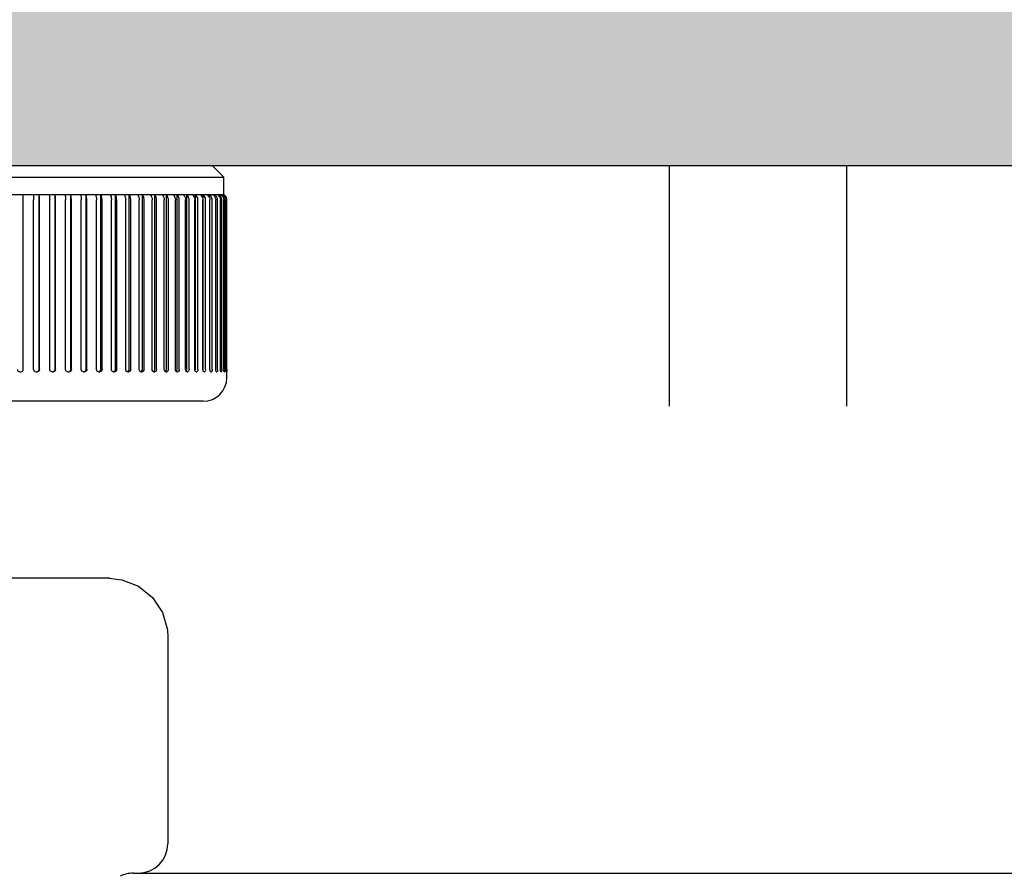
# Model space of a CAD drawing. Units: inches. Extents: x 171 to 324, y 13 to 80.
# Drawn here: x 192 to 193, y 26 to 26 of the extents above; entities that cross this region are included whole.
import ezdxf

# ---------------------------------------------------------------- set-up
doc = ezdxf.new("R2010")
doc.units = ezdxf.units.IN
doc.header["$MEASUREMENT"] = 0
doc.layers.add('02___PRT_ALL_AXES', color=7, linetype='Continuous')

msp = doc.modelspace()

# ---------------------------------------------------------------- hatches: boundary and pattern name
at = {"lineweight": 9, "ltscale": 2}
h = msp.add_hatch(dxfattribs=at)
h.set_pattern_fill('ANSI33', color=8, scale=4, angle=90)
h.set_pattern_definition([(135, (188.7683, 12.5827), (-0.707107, -0.707107), []), (135, (188.7683, 13.2898), (-0.707107, -0.707107), [0.5, -0.25])])
h.paths.add_polyline_path([(214.03242, 63.14549), (188.19778, 63.14549), (188.19778, 64.64549), (214.03242, 64.64549)])
h.paths.add_polyline_path([(214.03242, 64.64549), (188.19778, 64.64549), (188.19778, 66.14549), (214.03242, 66.14549)])
h.paths.add_polyline_path([(193.22533, 14.6888), (172.69778, 14.6888), (172.69778, 16.1888), (193.22533, 16.1888)])
h.paths.add_polyline_path([(232.80986, 14.6888), (208.2962, 14.6888), (208.2962, 16.1888), (232.80986, 16.1888)])
edge = h.paths.add_edge_path()
edge.add_line((200.3651, 66.14549), (201.8651, 66.14549))
edge.add_line((201.8651, 66.14549), (201.8651, 72.08737))
edge.add_spline(control_points=[(201.8651, 72.08737), (201.66856, 72.06783), (201.16885, 72.04047), (200.66859, 72.07454), (200.3651, 72.11518)], knot_values=[35.709381, 35.709381, 35.709381, 35.709381, 36.344821, 37.324267, 37.324267, 37.324267, 37.324267], degree=3, periodic=0)
edge.add_line((200.3651, 72.11518), (200.3651, 66.14549))
edge = h.paths.add_edge_path()
edge.add_line((186.69778, 16.1888), (188.19778, 16.1888))
edge.add_line((188.19778, 16.1888), (188.19778, 78.28371))
edge.add_spline(control_points=[(188.19778, 78.28371), (187.91386, 78.38124), (187.41135, 78.52627), (186.9145, 78.61191), (186.69778, 78.63845)], knot_values=[20.565899, 20.565899, 20.565899, 20.565899, 21.551627, 22.320879, 22.320879, 22.320879, 22.320879], degree=3, periodic=0)
edge.add_line((186.69778, 78.63845), (186.69778, 16.1888))
h = msp.add_hatch(color=8)
h.dxf.hatch_style = 1
edge = h.paths.add_edge_path(flags=16)
edge.add_arc((196.58754, 27.28722), 0.25591, 0, 360)
edge = h.paths.add_edge_path(flags=16)
edge.add_arc((197.57179, 27.28722), 0.25591, 0, 360)
edge = h.paths.add_edge_path(flags=16)
edge.add_arc((205.64266, 27.28722), 0.25591, 0, 360)
edge = h.paths.add_edge_path(flags=16)
edge.add_arc((204.6584, 27.28722), 0.25591, 0, 360)
h.paths.add_polyline_path([(210.95762, 30.63368), (210.95762, 26.30297), (191.27258, 26.30297), (191.27258, 30.63368)])
edge = h.paths.add_edge_path(flags=16)
edge.add_line((202.39463, 27.051), (202.39463, 28.86202))
edge.add_arc((201.1151, 28.86202), 1.27953, 0, 180)
edge.add_line((199.83557, 28.86202), (199.83557, 27.051))
edge.add_arc((199.91431, 27.051), 0.07874, 180, 270)
edge.add_line((199.91431, 26.97226), (200.15053, 26.97226))
edge.add_arc((200.15053, 27.051), 0.07874, 270, 360)
edge.add_line((200.22927, 27.051), (200.22927, 27.4447))
edge.add_line((200.22927, 27.4447), (200.62297, 27.4447))
edge.add_line((200.62297, 27.4447), (200.62297, 27.36596))
edge.add_arc((200.66234, 27.36596), 0.03937, 180, 270)
edge.add_line((200.66234, 27.32659), (201.56785, 27.32659))
edge.add_arc((201.56785, 27.36596), 0.03937, 270, 360)
edge.add_line((201.60722, 27.36596), (201.60722, 27.4447))
edge.add_line((201.60722, 27.4447), (202.00092, 27.4447))
edge.add_line((202.00092, 27.4447), (202.00092, 27.051))
edge.add_arc((202.07966, 27.051), 0.07874, 180, 270)
edge.add_line((202.07966, 26.97226), (202.31588, 26.97226))
edge.add_arc((202.31588, 27.051), 0.07874, 270, 360)

# ---------------------------------------------------------------- linework, layer by layer
at = {"color": 7, "linetype": 'Continuous'}
for p, q in [((191.27258, 26.30297), (210.95762, 26.30297)), ((192.15644, 26.30297), (192.16431, 26.2951)), ((192.46155, 26.14231), (192.46155, 26.30297)), ((192.57966, 26.30297), (192.57966, 26.14231)), ((191.89266, 26.2951), (192.16431, 26.2951)), ((192.16431, 26.28328), (192.16431, 26.2951)), ((192.1643, 26.28328), (191.89272, 26.28328)), ((192.03045, 26.16675), (192.03045, 26.28327)), ((192.0411, 26.16675), (192.0411, 26.28328)), ((192.05168, 26.16675), (192.05168, 26.28328)), ((192.06211, 26.16675), (192.06211, 26.28328)), ((192.07233, 26.16675), (192.07233, 26.28328)), ((192.08228, 26.16675), (192.08228, 26.28328)), ((192.0919, 26.16675), (192.0919, 26.28328)), ((192.10113, 26.16675), (192.10113, 26.28328)), ((192.10673, 26.28327), (192.1072, 26.28266)), ((192.10991, 26.16675), (192.10991, 26.28328)), ((192.1152, 26.28327), (192.11572, 26.28266)), ((192.11819, 26.16675), (192.11819, 26.28328)), ((192.12314, 26.28327), (192.1237, 26.28266)), ((192.12592, 26.16675), (192.12592, 26.28328)), ((192.13049, 26.28327), (192.1311, 26.28266)), ((192.13305, 26.16675), (192.13305, 26.28328)), ((192.13721, 26.28327), (192.13782, 26.28271)), ((192.13953, 26.16675), (192.13953, 26.28328)), ((192.14327, 26.28327), (192.14384, 26.28278)), ((192.14532, 26.16675), (192.14532, 26.28328)), ((192.14861, 26.28327), (192.14914, 26.28286)), ((192.1504, 26.16675), (192.1504, 26.28328)), ((192.15473, 26.28135), (192.15473, 26.28328)), ((192.15827, 26.28204), (192.15827, 26.28328)), ((192.16102, 26.28247), (192.16102, 26.28328)), ((192.16295, 26.2828), (192.16295, 26.28328)), ((192.16405, 26.28304), (192.16405, 26.28328)), ((192.03733, 26.16675), (192.03733, 26.27988)), ((192.04126, 26.16675), (192.04126, 26.27988)), ((192.04809, 26.16675), (192.04809, 26.27988)), ((192.05198, 26.16675), (192.05198, 26.27988)), ((192.05873, 26.16675), (192.05873, 26.27988)), ((192.06256, 26.16675), (192.06256, 26.27988)), ((192.06919, 26.16675), (192.06919, 26.27988)), ((192.07293, 26.16675), (192.07293, 26.27988)), ((192.07939, 26.16675), (192.07939, 26.27988)), ((192.08303, 26.16675), (192.08303, 26.27988)), ((192.08928, 26.16675), (192.08928, 26.27988)), ((192.09279, 26.16675), (192.09279, 26.27988)), ((192.0988, 26.16675), (192.0988, 26.27988)), ((192.10215, 26.16675), (192.10215, 26.27988)), ((192.10788, 26.16675), (192.10788, 26.27988)), ((192.11106, 26.16675), (192.11106, 26.27988)), ((192.11647, 26.16675), (192.11647, 26.27988)), ((192.11946, 26.16675), (192.11946, 26.27988)), ((192.12452, 26.16675), (192.12452, 26.27988)), ((192.1273, 26.16675), (192.1273, 26.27988)), ((192.13198, 26.16675), (192.13198, 26.27988)), ((192.13453, 26.16675), (192.13453, 26.27988)), ((192.13879, 26.16675), (192.13879, 26.27988)), ((192.14111, 26.16675), (192.14111, 26.27988)), ((192.14493, 26.16675), (192.14493, 26.27988)), ((192.14699, 26.16675), (192.14699, 26.27988)), ((192.15035, 26.16675), (192.15035, 26.27988)), ((192.15214, 26.16675), (192.15214, 26.27988)), ((192.15502, 26.16675), (192.15502, 26.27988)), ((192.15653, 26.16675), (192.15653, 26.27988)), ((192.15891, 26.16675), (192.15891, 26.27988)), ((192.16013, 26.16675), (192.16013, 26.27988)), ((192.162, 26.16675), (192.162, 26.27988)), ((192.16292, 26.16675), (192.16292, 26.27988)), ((192.16426, 26.16675), (192.16426, 26.27988)), ((192.16488, 26.16675), (192.16488, 26.27988)), ((192.16569, 26.16675), (192.16569, 26.27988)), ((192.166, 26.16675), (192.166, 26.27988)), ((192.16627, 26.16675), (192.16627, 26.27988)), ((192.02809, 26.16517), (192.02888, 26.16517)), ((192.0389, 26.16517), (192.03969, 26.16517)), ((192.04965, 26.16517), (192.05043, 26.16517)), ((192.06027, 26.16517), (192.06103, 26.16517)), ((192.07069, 26.16517), (192.07144, 26.16517)), ((192.08085, 26.16517), (192.08158, 26.16517)), ((192.0905, 26.16517), (192.09139, 26.16517)), ((192.09058, 26.16518), (192.0912, 26.16539)), ((192.09995, 26.16519), (192.10046, 26.16539)), ((192.10015, 26.16517), (192.10082, 26.16517)), ((192.10887, 26.1652), (192.10928, 26.16539)), ((192.10916, 26.16517), (192.1098, 26.16517)), ((192.1094, 26.16548), (192.10974, 26.16596)), ((192.10974, 26.16596), (192.10991, 26.16675)), ((192.1173, 26.16523), (192.11759, 26.16539)), ((192.11759, 26.16539), (192.11777, 26.16554)), ((192.11768, 26.16517), (192.11827, 26.16517)), ((192.11787, 26.16567), (192.11803, 26.16596)), ((192.11803, 26.16596), (192.11819, 26.16675)), ((192.1252, 26.16528), (192.12536, 26.16539)), ((192.12536, 26.16539), (192.12557, 26.1656)), ((192.12557, 26.1656), (192.12577, 26.16596)), ((192.12564, 26.16517), (192.1262, 26.16517)), ((192.12577, 26.16596), (192.12592, 26.16675)), ((192.13259, 26.16544), (192.13291, 26.16596)), ((192.13291, 26.16596), (192.13305, 26.16675)), ((192.13301, 26.16517), (192.13352, 26.16517)), ((192.13917, 26.16551), (192.1394, 26.16596)), ((192.1394, 26.16596), (192.13953, 26.16675)), ((192.13973, 26.16517), (192.14019, 26.16517)), ((192.14514, 26.16576), (192.14521, 26.16596)), ((192.14545, 26.1653), (192.14518, 26.16564)), ((192.14521, 26.16596), (192.14532, 26.16675)), ((192.14577, 26.16517), (192.14545, 26.1653)), ((192.14577, 26.16517), (192.14618, 26.16517)), ((192.15041, 26.16615), (192.15035, 26.16675)), ((192.15057, 26.16564), (192.15041, 26.16615)), ((192.1508, 26.1653), (192.15057, 26.16564)), ((192.15108, 26.16517), (192.1508, 26.1653)), ((192.15108, 26.16517), (192.15144, 26.16517)), ((192.15507, 26.16615), (192.15502, 26.16675)), ((192.15521, 26.16564), (192.15507, 26.16615)), ((192.15541, 26.1653), (192.15521, 26.16564)), ((192.15564, 26.16517), (192.15541, 26.1653)), ((192.15564, 26.16517), (192.15594, 26.16517)), ((192.15895, 26.16615), (192.15891, 26.16675)), ((192.15906, 26.16564), (192.15895, 26.16615)), ((192.15922, 26.1653), (192.15906, 26.16564)), ((192.15941, 26.16517), (192.15922, 26.1653)), ((192.15941, 26.16517), (192.15966, 26.16517)), ((192.16203, 26.16615), (192.162, 26.16675)), ((192.16211, 26.16564), (192.16203, 26.16615)), ((192.16224, 26.1653), (192.16211, 26.16564)), ((192.16238, 26.16517), (192.16224, 26.1653)), ((192.16238, 26.16517), (192.16256, 26.16517)), ((192.1627, 26.16529), (192.16256, 26.16517)), ((192.16289, 26.16614), (192.1627, 26.16529)), ((192.16292, 26.16675), (192.16289, 26.16614)), ((192.16434, 26.16564), (192.16428, 26.16615)), ((192.16442, 26.1653), (192.16434, 26.16564)), ((192.16452, 26.16517), (192.16442, 26.1653)), ((192.16452, 26.16517), (192.16464, 26.16517)), ((192.16473, 26.16529), (192.16464, 26.16517)), ((192.16486, 26.16614), (192.16473, 26.16529)), ((192.16573, 26.16564), (192.1657, 26.16615)), ((192.16577, 26.1653), (192.16573, 26.16564)), ((192.16582, 26.16517), (192.16577, 26.1653)), ((192.16593, 26.16529), (192.16588, 26.16517)), ((192.16599, 26.16614), (192.16593, 26.16529)), ((192.16628, 26.16517), (192.16628, 26.1653)), ((192.16628, 26.16124), (192.16628, 26.16517)), ((192.15053, 26.14549), (191.90644, 26.14549)), ((192.08794, 26.02738), (192.02192, 26.02738)), ((192.12691, 25.98841), (192.12691, 25.85021)), ((192.10393, 25.83053), (192.93729, 25.83053))]:
    msp.add_line(p, q, dxfattribs=at)
msp.add_lwpolyline([(192.08754, 26.02738), (192.09624, 26.02641), (192.1074, 26.02201), (192.11671, 26.01445), (192.12332, 26.00444), (192.12661, 25.99291), (192.12691, 25.98801)], dxfattribs=at)
for centre, radius, start, end in [((192.15132, 26.28024), 0.00358, 48.79912, 57.94735), ((192.15515, 26.28014), 0.00367, 51.42906, 58.71387), ((192.15819, 26.28006), 0.00374, 53.86771, 59.28898), ((192.16042, 26.28001), 0.00378, 56.11935, 59.68915), ((192.161, 26.27995), 0.00385, 44.67918, 59.62812), ((192.16183, 26.27998), 0.00381, 58.1938, 59.92477), ((192.1621, 26.27991), 0.00389, 44.95425, 59.86883), ((192.16236, 26.2799), 0.0039, 45.04556, 59.94847), ((192.16233, 26.27987), 0.00394, 1.12737, 44.98614), ((192.15886, 26.27987), 0.00406, 0.0263, 14.56982), ((192.16088, 26.27987), 0.004, 1.16489, 14.79365), ((192.16093, 26.27988), 0.00395, 0.00043, 1.14565), ((192.16203, 26.27987), 0.00397, 0.03449, 14.92594), ((192.16236, 26.27988), 0.0039, 0.00041, 1.10392), ((192.02809, 26.16675), 0.00157, 180, 270), ((192.02888, 26.16675), 0.00157, 270, 360), ((192.03891, 26.16675), 0.00157, 179.94001, 269.92175), ((192.09974, 26.16646), 0.0013, 303.98216, 306.93431), ((192.10854, 26.16642), 0.00127, 305.4346, 312.4309), ((192.11671, 26.16649), 0.00142, 317.84567, 324.51206), ((192.13184, 26.16617), 0.00105, 311.52917, 315.43636), ((192.17287, 26.16674), 0.00861, 179.9307, 183.95327), ((192.1547, 26.16674), 0.01018, 356.64883, 0.06946), ((192.18156, 26.16674), 0.01587, 179.9637, 182.14357), ((192.14364, 26.16674), 0.02236, 358.47812, 0.03525), ((192.27508, 26.16675), 0.10882, 179.9992, 180.31511), ((192.26117, 26.16666), 0.0949, 180.3104, 180.62034), ((192.21902, 26.16618), 0.05275, 180.59315, 180.962), ((192.15053, 26.16124), 0.01575, 270, 0), ((192.10722, 25.85021), 0.01969, 270, 0), ((192.10393, 25.81084), 0.01969, 90, 116.56505)]:
    msp.add_arc(centre, radius, start, end, dxfattribs=at)
for points, knots in [([(192.03718, 26.28327), (192.03721, 26.28307), (192.03731, 26.28194), (192.03733, 26.2808), (192.03733, 26.27988)], [0, 0, 0, 0, 0.184382, 1, 1, 1, 1]), ([(192.04126, 26.27988), (192.04126, 26.28021), (192.04124, 26.28135), (192.04121, 26.28249), (192.0411, 26.28327)], [0, 0, 0, 0, 0.298183, 1, 1, 1, 1]), ([(192.04779, 26.28327), (192.04784, 26.28307), (192.04805, 26.28195), (192.04809, 26.2808), (192.04809, 26.27988)], [0, 0, 0, 0, 0.186422, 1, 1, 1, 1]), ([(192.05198, 26.27988), (192.05198, 26.28021), (192.05195, 26.28135), (192.05189, 26.2825), (192.05168, 26.28327)], [0, 0, 0, 0, 0.297108, 1, 1, 1, 1]), ([(192.05828, 26.28327), (192.05836, 26.28307), (192.05867, 26.28196), (192.05873, 26.2808), (192.05873, 26.27988)], [0, 0, 0, 0, 0.18966, 1, 1, 1, 1]), ([(192.06256, 26.27988), (192.06256, 26.28021), (192.06252, 26.28135), (192.06241, 26.28253), (192.06211, 26.28327)], [0, 0, 0, 0, 0.295376, 1, 1, 1, 1]), ([(192.06858, 26.28327), (192.06882, 26.28283), (192.0691, 26.28168), (192.06919, 26.28053), (192.06919, 26.27988)], [0, 0, 0, 0, 0.433317, 1, 1, 1, 1]), ([(192.07293, 26.27988), (192.07293, 26.28053), (192.07284, 26.28168), (192.07257, 26.28283), (192.07233, 26.28327)], [0, 0, 0, 0, 0.566683, 1, 1, 1, 1]), ([(192.07864, 26.28327), (192.07877, 26.28308), (192.07927, 26.28201), (192.07939, 26.28081), (192.07939, 26.27988)], [0, 0, 0, 0, 0.19885, 1, 1, 1, 1]), ([(192.08303, 26.27988), (192.08303, 26.28021), (192.08297, 26.28137), (192.08274, 26.28258), (192.08228, 26.28327)], [0, 0, 0, 0, 0.290289, 1, 1, 1, 1]), ([(192.08839, 26.28327), (192.08854, 26.28308), (192.08912, 26.28204), (192.08928, 26.28082), (192.08928, 26.27988)], [0, 0, 0, 0, 0.204302, 1, 1, 1, 1]), ([(192.09279, 26.27988), (192.09279, 26.28021), (192.09272, 26.28138), (192.09242, 26.28261), (192.0919, 26.28327)], [0, 0, 0, 0, 0.287151, 1, 1, 1, 1]), ([(192.09777, 26.28327), (192.09794, 26.28309), (192.0986, 26.28207), (192.0988, 26.28082), (192.0988, 26.27988)], [0, 0, 0, 0, 0.210008, 1, 1, 1, 1]), ([(192.10215, 26.27988), (192.10215, 26.28021), (192.10207, 26.2814), (192.10171, 26.28264), (192.10113, 26.28327)], [0, 0, 0, 0, 0.283773, 1, 1, 1, 1]), ([(192.1072, 26.28266), (192.10731, 26.28247), (192.10772, 26.2816), (192.10788, 26.28062), (192.10788, 26.27988)], [0, 0, 0, 0, 0.22969, 1, 1, 1, 1]), ([(192.11106, 26.27988), (192.11106, 26.28021), (192.11097, 26.28141), (192.11054, 26.28266), (192.10991, 26.28327)], [0, 0, 0, 0, 0.280269, 1, 1, 1, 1]), ([(192.11572, 26.28266), (192.11584, 26.28247), (192.11629, 26.28161), (192.11647, 26.28062), (192.11647, 26.27988)], [0, 0, 0, 0, 0.232716, 1, 1, 1, 1]), ([(192.11946, 26.27988), (192.11946, 26.28021), (192.11936, 26.28143), (192.11886, 26.28268), (192.11819, 26.28327)], [0, 0, 0, 0, 0.276744, 1, 1, 1, 1]), ([(192.1237, 26.28266), (192.12384, 26.28247), (192.12432, 26.28162), (192.12452, 26.28062), (192.12452, 26.27988)], [0, 0, 0, 0, 0.235701, 1, 1, 1, 1]), ([(192.1273, 26.27988), (192.1273, 26.28022), (192.12719, 26.28145), (192.12662, 26.2827), (192.12592, 26.28327)], [0, 0, 0, 0, 0.27329, 1, 1, 1, 1]), ([(192.1311, 26.28266), (192.13124, 26.28247), (192.13176, 26.28163), (192.13198, 26.28062), (192.13198, 26.27988)], [0, 0, 0, 0, 0.238577, 1, 1, 1, 1]), ([(192.13453, 26.27988), (192.13453, 26.28022), (192.13442, 26.28146), (192.13378, 26.28272), (192.13305, 26.28327)], [0, 0, 0, 0, 0.269986, 1, 1, 1, 1]), ([(192.13782, 26.28271), (192.1383, 26.28214), (192.13871, 26.28114), (192.13879, 26.28014), (192.13879, 26.27988)], [0, 0, 0, 0, 0.739928, 1, 1, 1, 1]), ([(192.14111, 26.27988), (192.14111, 26.28022), (192.14098, 26.28148), (192.14029, 26.28273), (192.13953, 26.28327)], [0, 0, 0, 0, 0.266897, 1, 1, 1, 1]), ([(192.14699, 26.27988), (192.14699, 26.28022), (192.14686, 26.2815), (192.14611, 26.28274), (192.14532, 26.28327)], [0, 0, 0, 0, 0.264076, 1, 1, 1, 1]), ([(192.15214, 26.27988), (192.15214, 26.28022), (192.152, 26.28151), (192.15121, 26.28275), (192.1504, 26.28327)], [0, 0, 0, 0, 0.261566, 1, 1, 1, 1]), ([(192.15653, 26.27988), (192.15653, 26.28022), (192.15638, 26.28152), (192.15555, 26.28276), (192.15473, 26.28327)], [0, 0, 0, 0, 0.259398, 1, 1, 1, 1]), ([(192.16013, 26.27988), (192.16013, 26.28055), (192.1598, 26.28191), (192.15884, 26.28293), (192.15827, 26.28327)], [0, 0, 0, 0, 0.505342, 1, 1, 1, 1]), ([(192.16384, 26.28321), (192.16439, 26.28287), (192.16535, 26.28187), (192.16569, 26.28053), (192.16569, 26.27988)], [0, 0, 0, 0, 0.499668, 1, 1, 1, 1]), ([(192.03968, 26.16518), (192.04006, 26.16522), (192.04081, 26.16559), (192.0411, 26.16637), (192.0411, 26.16675)], [0, 0, 0, 0, 0.499688, 1, 1, 1, 1]), ([(192.04126, 26.16675), (192.04126, 26.16635), (192.04092, 26.16551), (192.04009, 26.16517), (192.03969, 26.16517)], [0, 0, 0, 0, 0.500629, 1, 1, 1, 1]), ([(192.04965, 26.16517), (192.04925, 26.16517), (192.04842, 26.16552), (192.04809, 26.16635), (192.04809, 26.16675)], [0, 0, 0, 0, 0.497971, 1, 1, 1, 1]), ([(192.05198, 26.16675), (192.05198, 26.16635), (192.05166, 26.16552), (192.05083, 26.16517), (192.05043, 26.16517)], [0, 0, 0, 0, 0.502354, 1, 1, 1, 1]), ([(192.06027, 26.16517), (192.05988, 26.16517), (192.05905, 26.16552), (192.05873, 26.16635), (192.05873, 26.16675)], [0, 0, 0, 0, 0.495292, 1, 1, 1, 1]), ([(192.06256, 26.16675), (192.06256, 26.16635), (192.06225, 26.16552), (192.06143, 26.16517), (192.06103, 26.16517)], [0, 0, 0, 0, 0.505201, 1, 1, 1, 1]), ([(192.07069, 26.16517), (192.0703, 26.16517), (192.06949, 26.16553), (192.06919, 26.16635), (192.06919, 26.16675)], [0, 0, 0, 0, 0.491523, 1, 1, 1, 1]), ([(192.07293, 26.16675), (192.07293, 26.16635), (192.07263, 26.16553), (192.07182, 26.16517), (192.07144, 26.16517)], [0, 0, 0, 0, 0.509218, 1, 1, 1, 1]), ([(192.08085, 26.16517), (192.08048, 26.16517), (192.07968, 26.16554), (192.07939, 26.16635), (192.07939, 26.16675)], [0, 0, 0, 0, 0.486449, 1, 1, 1, 1]), ([(192.08303, 26.16675), (192.08303, 26.16635), (192.08275, 26.16554), (192.08195, 26.16517), (192.08158, 26.16517)], [0, 0, 0, 0, 0.51441, 1, 1, 1, 1]), ([(192.09069, 26.16517), (192.09033, 26.16517), (192.08955, 26.16555), (192.08928, 26.16635), (192.08928, 26.16675)], [0, 0, 0, 0, 0.480184, 1, 1, 1, 1]), ([(192.09279, 26.16675), (192.09279, 26.16635), (192.09253, 26.16556), (192.09176, 26.16517), (192.09139, 26.16517)], [0, 0, 0, 0, 0.520878, 1, 1, 1, 1]), ([(192.10015, 26.16517), (192.09979, 26.16517), (192.09904, 26.16557), (192.0988, 26.16636), (192.0988, 26.16675)], [0, 0, 0, 0, 0.472604, 1, 1, 1, 1]), ([(192.10215, 26.16675), (192.10215, 26.16636), (192.10192, 26.16557), (192.10117, 26.16517), (192.10082, 26.16517)], [0, 0, 0, 0, 0.528677, 1, 1, 1, 1]), ([(192.10916, 26.16517), (192.10882, 26.16517), (192.10809, 26.16559), (192.10788, 26.16636), (192.10788, 26.16675)], [0, 0, 0, 0, 0.463637, 1, 1, 1, 1]), ([(192.11106, 26.16675), (192.11106, 26.16636), (192.11086, 26.16559), (192.11013, 26.16517), (192.1098, 26.16517)], [0, 0, 0, 0, 0.53788, 1, 1, 1, 1]), ([(192.11768, 26.16517), (192.11735, 26.16517), (192.11665, 26.16561), (192.11647, 26.16636), (192.11647, 26.16675)], [0, 0, 0, 0, 0.453208, 1, 1, 1, 1]), ([(192.11946, 26.16675), (192.11946, 26.16636), (192.11929, 26.16562), (192.11859, 26.16517), (192.11827, 26.16517)], [0, 0, 0, 0, 0.548564, 1, 1, 1, 1]), ([(192.12564, 26.16517), (192.12534, 26.16517), (192.12467, 26.16564), (192.12452, 26.16636), (192.12452, 26.16675)], [0, 0, 0, 0, 0.441249, 1, 1, 1, 1]), ([(192.1273, 26.16675), (192.1273, 26.16636), (192.12716, 26.16565), (192.1265, 26.16517), (192.1262, 26.16517)], [0, 0, 0, 0, 0.560794, 1, 1, 1, 1]), ([(192.13301, 26.16517), (192.13287, 26.16517), (192.1322, 26.16541), (192.13198, 26.16622), (192.13198, 26.16675)], [0, 0, 0, 0, 0.205719, 1, 1, 1, 1]), ([(192.13453, 26.16675), (192.13453, 26.16655), (192.13448, 26.16592), (192.13397, 26.16517), (192.13352, 26.16517)], [0, 0, 0, 0, 0.310465, 1, 1, 1, 1]), ([(192.13973, 26.16517), (192.13961, 26.16517), (192.13896, 26.16543), (192.13879, 26.16623), (192.13879, 26.16675)], [0, 0, 0, 0, 0.193713, 1, 1, 1, 1]), ([(192.14111, 26.16675), (192.14111, 26.16655), (192.14106, 26.16595), (192.14062, 26.16517), (192.14019, 26.16517)], [0, 0, 0, 0, 0.32012, 1, 1, 1, 1]), ([(192.14699, 26.16675), (192.14699, 26.16655), (192.14695, 26.16598), (192.14659, 26.16517), (192.14618, 26.16517)], [0, 0, 0, 0, 0.330387, 1, 1, 1, 1]), ([(192.15214, 26.16675), (192.15214, 26.16655), (192.1521, 26.16601), (192.15183, 26.16517), (192.15144, 26.16517)], [0, 0, 0, 0, 0.340981, 1, 1, 1, 1]), ([(192.15653, 26.16675), (192.15653, 26.16637), (192.1565, 26.16585), (192.15615, 26.16517), (192.15594, 26.16517)], [0, 0, 0, 0, 0.643864, 1, 1, 1, 1]), ([(192.16013, 26.16675), (192.16013, 26.16638), (192.1601, 26.1659), (192.15985, 26.16517), (192.15966, 26.16517)], [0, 0, 0, 0, 0.662673, 1, 1, 1, 1])]:
    msp.add_open_spline(points, degree=3, knots=knots, dxfattribs=at)
for points in [[(192.14384, 26.28278), (192.14455, 26.28203), (192.14493, 26.28091), (192.14493, 26.27988)], [(192.14914, 26.28286), (192.14991, 26.28211), (192.15035, 26.28095), (192.15035, 26.27988)], [(192.15368, 26.28293), (192.15452, 26.2822), (192.15502, 26.28099), (192.15502, 26.27988)], [(192.15744, 26.28301), (192.15834, 26.28229), (192.15891, 26.28103), (192.15891, 26.27988)], [(192.16039, 26.28308), (192.16136, 26.28238), (192.162, 26.28107), (192.162, 26.27988)], [(192.16279, 26.28089), (192.16254, 26.28185), (192.16187, 26.28277), (192.16102, 26.28327)], [(192.16253, 26.28315), (192.16356, 26.28246), (192.16426, 26.28111), (192.16426, 26.27988)], [(192.16474, 26.28089), (192.16457, 26.28155), (192.16421, 26.28218), (192.16374, 26.28266)], [(192.16586, 26.28089), (192.16569, 26.28155), (192.16533, 26.28218), (192.16485, 26.28266)], [(192.05012, 26.16517), (192.05039, 26.16517), (192.05067, 26.16525), (192.0509, 26.16539)], [(192.0509, 26.16539), (192.05135, 26.16565), (192.05168, 26.16623), (192.05168, 26.16675)], [(192.06058, 26.16517), (192.06084, 26.16517), (192.06111, 26.16525), (192.06134, 26.16539)], [(192.06134, 26.16539), (192.06179, 26.16565), (192.06211, 26.16623), (192.06211, 26.16675)], [(192.07083, 26.16517), (192.07109, 26.16517), (192.07136, 26.16525), (192.07158, 26.16539)], [(192.07158, 26.16539), (192.07202, 26.16565), (192.07233, 26.16623), (192.07233, 26.16675)], [(192.08083, 26.16517), (192.08108, 26.16517), (192.08134, 26.16525), (192.08155, 26.16539)], [(192.08155, 26.16539), (192.08199, 26.16566), (192.08228, 26.16623), (192.08228, 26.16675)], [(192.0912, 26.16539), (192.09163, 26.16566), (192.0919, 26.16624), (192.0919, 26.16675)], [(192.10051, 26.16542), (192.1009, 26.16572), (192.10113, 26.16626), (192.10113, 26.16675)], [(192.14518, 26.16564), (192.145, 26.16597), (192.14493, 26.16637), (192.14493, 26.16675)]]:
    msp.add_open_spline(points, degree=3, dxfattribs=at)
at = {"layer": '02___PRT_ALL_AXES', "color": 7, "linetype": 'Continuous'}
for p, q in [((192.16431, 26.28328), (192.16431, 26.2951)), ((192.16628, 26.16124), (192.16628, 26.16517))]:
    msp.add_line(p, q, dxfattribs=at)

doc.saveas('drawing.dxf')
